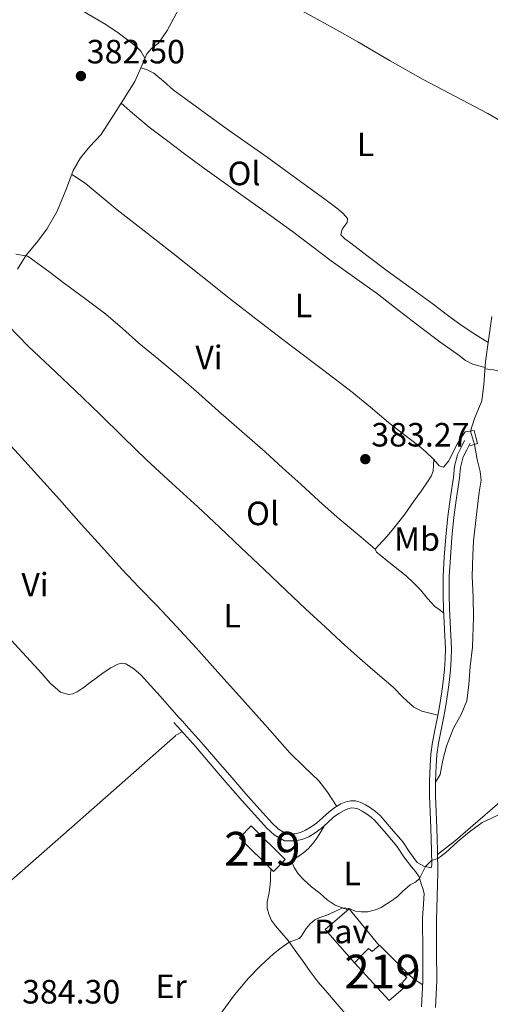
# Model space of a CAD drawing. Extents: x 594816 to 601771, y 659882 to 664605.
# Drawn here: x 599791 to 599931, y 660837 to 661129 of the extents above; entities that cross this region are included whole.
import ezdxf
from ezdxf.enums import TextEntityAlignment as Align

# ---------------------------------------------------------------- set-up
doc = ezdxf.new("R2010")
doc.units = 0
doc.header["$MEASUREMENT"] = 0
for name, pattern in [('DGN Style 2', [83.19618, 49.917708, -33.27847200000001]), ('DGN Style 3', [116.47465200000002, 83.19618000000001, -33.27847200000001]), ('DGN Style 5', [58.23732600000001, 24.958854, -33.27847200000001])]:
    doc.linetypes.add(name, pattern=pattern)
for name, color, linetype in [('Nivel 13', 7, 'Continuous'), ('Nivel 15', 7, 'Continuous'), ('Nivel 16', 7, 'Continuous'), ('Nivel 20', 7, 'Continuous'), ('Nivel 21', 7, 'Continuous'), ('Nivel 22', 7, 'Continuous'), ('Nivel 25', 7, 'Continuous'), ('Nivel 26', 7, 'Continuous'), ('Nivel 36', 7, 'Continuous'), ('Nivel 37', 7, 'Continuous'), ('Nivel 41', 7, 'Continuous'), ('Nivel 48', 7, 'Continuous'), ('Nivel 5', 7, 'Continuous'), ('Nivel 52', 7, 'Continuous'), ('Nivel 7', 7, 'Continuous')]:
    doc.layers.add(name, color=color, linetype=linetype)
doc.styles.add('Style-arial', font='arial.shx', dxfattribs={"bigfont": 'arialbig.shx'})
doc.styles.add('Style-arialn', font='arialn.shx', dxfattribs={"bigfont": 'arialnbig.shx'})

# ---------------------------------------------------------------- blocks, each defined once
blk = doc.blocks.new('5PATER')
at = {"layer": 'Nivel 7', "linetype": 'Continuous', "lineweight": 0}
h = blk.add_hatch(color=53, dxfattribs=at)
edge = h.paths.add_edge_path()
edge.add_ellipse((0, 0), major_axis=(-1.095731442945027, -1.110710700472634), ratio=0.9994222409660316, start_angle=0, end_angle=360)

msp = doc.modelspace()

# ---------------------------------------------------------------- linework, layer by layer
at = {"layer": 'Nivel 13', "color": 4, "linetype": 'Continuous', "lineweight": 0}
for points in [[(599790.4110000001, 661055.1610000001, 382.109), (599792.9909999999, 661059.3929999999, 382.021), (599796.075, 661063.0090000001, 381.973), (599799.1229999999, 661067.0530000001, 381.913), (599802.199, 661072.477, 381.853), (599804.919, 661079.173, 381.817), (599806.9510000001, 661084.537, 381.813), (599809.087, 661088.325, 381.793), (599811.831, 661091.6170000001, 381.693), (599815.1229999999, 661095.1529999999, 381.677), (599818.379, 661100.1410000001, 381.645), (599821.879, 661105.621, 381.625), (599825.2749999999, 661110.9890000001, 381.525), (599827.435, 661115.909, 381.437), (599828.767, 661119.2209999999, 381.417), (599830.3230000001, 661120.933, 381.413), (599832.2790000001, 661122.361, 381.393), (599834.875, 661126.1370000001, 381.373), (599838.1669999999, 661132.4010000001, 381.361)], [(599924.9750000001, 661007.0530000001, 383.126), (599926.1950000001, 661010.733, 383.121), (599928.3389999999, 661016.0530000001, 383.045), (599928.915, 661020.889, 383.013), (599929.4310000001, 661027.737, 382.897), (599930.3230000001, 661034.081, 382.913), (599931.3430000001, 661041.121, 382.977)], [(599915.979, 660904.869, 384.701), (599916.7350000001, 660909.1410000001, 384.705), (599917.831, 660913.361, 384.709), (599919.875, 660918.7409999999, 384.717), (599922.227, 660922.7490000001, 384.745), (599923.8189999999, 660926.7849999999, 384.785), (599924.483, 660931.6570000001, 384.765), (599924.8870000001, 660937.041, 384.357), (599925.527, 660942.8289999999, 383.845), (599925.879, 660951.729, 383.717), (599925.743, 660957.5490000001, 383.777), (599925.4310000001, 660963.845, 384.001), (599925.6030000001, 660970.1810000001, 384.085), (599925.8189999999, 660974.2890000001, 384.069), (599926.7749999999, 660982.189, 383.961), (599927.5349999999, 660988.8929999999, 383.965), (599928.115, 660992.473, 383.905), (599927.8430000001, 660994.969, 383.825), (599926.983, 660998.5490000001, 383.705), (599926.1170000001, 661003.0360000001, 383.429)]]:
    msp.add_polyline3d(points, dxfattribs=at)
at = {"layer": 'Nivel 15', "color": 1, "linetype": 'Continuous', "lineweight": 13, "elevation": 386.169, "flags": 128}
msp.add_lwpolyline([(599859.8430000001, 660889.605), (599869.919, 660879.6410000001), (599866.4029999999, 660876.085), (599856.327, 660886.0490000001), (599859.8430000001, 660889.605)], dxfattribs=at)
at = {"layer": 'Nivel 15', "color": 1, "linetype": 'Continuous', "lineweight": 13}
msp.add_polyline3d([(599890.507, 660848.9169999999, 390.397), (599894.699, 660853.145, 390.389), (599895.723, 660852.2609999999, 390.129), (599897.963, 660854.149, 387.965), (599904.9550000001, 660847.1769999999, 387.945), (599904.203, 660846.2649999999, 387.945), (599906.0430000001, 660844.5930000001, 387.949), (599904.587, 660842.889, 389.901), (599905.567, 660841.7930000001, 389.897), (599900.835, 660837.665, 390.461), (599890.507, 660848.9169999999, 390.397)], dxfattribs=at)
at = {"layer": 'Nivel 16', "color": 1, "linetype": 'Continuous', "lineweight": 13}
msp.add_polyline3d([(599757.2509999999, 660847.1410000001, 386.201), (599782.791, 660868.469, 386.249), (599804.0109999999, 660887.0889999999, 386.313), (599823.1869999999, 660903.953, 386.445), (599837.2990000001, 660916.4450000001, 386.377)], dxfattribs=at)
at = {"layer": 'Nivel 20', "color": 7, "linetype": 'DGN Style 2', "lineweight": 0}
msp.add_polyline3d([(600054.3189999999, 660977.4709999999, 383.149), (600042.619, 660981.237, 383.717), (600034.0390000001, 660983.909, 384.009), (600027.487, 660977.2050000001, 384.265), (600016.9029999999, 660968.6610000001, 384.745), (600005.1950000001, 660958.6610000001, 384.673), (599995.679, 660949.797, 384.765), (599983.8030000001, 660940.4809999999, 384.729), (599973.355, 660930.5730000001, 384.689), (599960.459, 660919.685, 384.737), (599949.467, 660910.193, 384.709), (599937.4029999999, 660899.925, 384.765), (599927.115, 660891.0490000001, 384.865), (599920.479, 660885.2450000001, 384.973), (599915.1950000001, 660881.1499999999, 384.947)], dxfattribs=at)
at = {"layer": 'Nivel 21', "color": 1, "linetype": 'DGN Style 2', "lineweight": 0, "elevation": 383.621, "flags": 128}
for points in [[(599923.3630000001, 661006.825), (599926.0830000001, 661007.209)], [(599927.0590000001, 661003.321), (599924.787, 661002.6329999999)]]:
    msp.add_lwpolyline(points, dxfattribs=at)
at = {"layer": 'Nivel 21', "color": 7, "linetype": 'Continuous', "lineweight": 0}
for points in [[(599913.2479999999, 660877.115, 384.945), (599913.433, 660878.0179999999, 384.948), (599913.382, 660882.328, 384.946), (599913.2050000001, 660888.962, 384.949), (599912.997, 660893.767, 384.863), (599912.788, 660898.6259999999, 384.793), (599912.788, 660903.05, 384.767), (599912.962, 660907.463, 384.741), (599913.2080000001, 660911.0090000001, 384.723), (599913.6710000001, 660914.5689999999, 384.693), (599914.4650000001, 660918.5619999999, 384.595), (599915.26, 660922.466, 384.473), (599915.834, 660925.702, 384.389), (599916.3630000001, 660928.9410000001, 384.305), (599916.825, 660932.5220000001, 384.213), (599917.1869999999, 660936.1329999999, 384.125), (599917.4510000001, 660939.2919999999, 384.11), (599917.5190000001, 660942.398, 384.121), (599917.324, 660946.159, 384.081), (599917.098, 660950.0020000001, 384.053), (599916.926, 660954.0860000001, 384.061), (599916.804, 660958.193, 384.069), (599916.8700000001, 660963.878, 384.069), (599917.176, 660969.5460000001, 384.069), (599917.638, 660975.6000000001, 384.075), (599918.264, 660981.645, 384.061), (599919.0449999999, 660987.4720000001, 384.009), (599919.8929999999, 660993.2209999999, 383.949), (599920.2390000001, 660996.5719999999, 383.916), (599921.1270000001, 660999.986, 383.889), (599922.2010000001, 661002.1969999999, 383.875), (599923.1969999999, 661004.247, 383.861)], [(599910.402, 660835.854, 385.945), (599910.817, 660843.548, 385.849), (599910.7820000001, 660852.479, 385.733), (599910.713, 660861.615, 385.609), (599910.733, 660862.2150000001, 385.581), (599910.9979999999, 660866.4180000001, 385.489), (599911.193, 660869.51, 385.421), (599910.7620000001, 660870.9739999999, 385.313), (599910.331, 660872.4369999999, 385.205), (599909.6710000001, 660874.4610000001, 384.953), (599908.663, 660876.065, 384.817), (599907.415, 660877.4709999999, 384.578), (599905.1740000001, 660880.4780000001, 384.548), (599903.122, 660883.564, 384.541), (599899.858, 660887.395, 384.443), (599896.5789999999, 660891.2139999999, 384.345), (599895.4340000001, 660892.257, 384.301), (599894.1030000001, 660893.21, 384.245), (599892.7760000001, 660894.044, 384.076), (599891.453, 660894.6780000001, 383.929), (599890.4839999999, 660894.9510000001, 383.927), (599889.5900000001, 660894.9680000001, 383.937), (599888.5619999999, 660894.7390000001, 383.953), (599887.436, 660894.257, 383.969), (599885.7930000001, 660893.294, 383.989), (599884.267, 660892.1950000001, 384.005), (599882.4880000001, 660890.591, 384.017), (599880.5449999999, 660888.8360000001, 384.021), (599878.8230000001, 660887.567, 384.021), (599876.922, 660886.416, 384.021), (599875.105, 660885.666, 384.023), (599873.108, 660885.149, 384.025), (599869.656, 660885.186, 384.025), (599866.649, 660886.9780000001, 384.031), (599864.4539999999, 660889.0050000001, 384.037), (599860.757, 660893.057, 384.044), (599857.172, 660897.091, 384.037), (599852.412, 660902.585, 384.004), (599847.655, 660908.0660000001, 383.969), (599843.3119999999, 660913.098, 383.936), (599838.919, 660918.0590000001, 383.913), (599837.881, 660919.1910000001, 383.911), (599836.831, 660920.337, 383.909)]]:
    msp.add_polyline3d(points, dxfattribs=at)
at = {"layer": 'Nivel 21', "color": 7, "linetype": 'DGN Style 3', "lineweight": 0}
for points in [[(599914.5120000001, 660835.601, 385.945), (599914.935, 660843.4450000001, 385.849), (599914.899, 660852.503, 385.733), (599914.831, 660861.561, 385.609), (599915.071, 660868.631, 385.281), (599915.2590000001, 660875.7010000001, 384.949), (599915.1810000001, 660882.3630000001, 384.946), (599915.003, 660889.0249999999, 384.949), (599914.794, 660893.845, 384.863), (599914.587, 660898.665, 384.793), (599914.587, 660903.014, 384.767), (599914.7590000001, 660907.365, 384.741), (599914.9990000001, 660910.831, 384.723), (599915.4469999999, 660914.277, 384.693), (599916.229, 660918.2069999999, 384.595), (599917.027, 660922.129, 384.473), (599917.608, 660925.3999999999, 384.389), (599918.1429999999, 660928.6810000001, 384.305), (599918.6130000001, 660932.317, 384.213), (599918.979, 660935.969, 384.125), (599919.2479999999, 660939.1969999999, 384.11), (599919.3189999999, 660942.425, 384.121), (599919.1200000001, 660946.2579999999, 384.081), (599918.895, 660950.0930000001, 384.053), (599918.7239999999, 660954.1510000001, 384.061), (599918.6030000001, 660958.209, 384.069), (599918.669, 660963.8189999999, 384.069), (599918.9709999999, 660969.429, 384.069), (599919.4299999999, 660975.439, 384.075), (599920.051, 660981.433, 384.061), (599920.827, 660987.2209999999, 384.009), (599921.679, 660992.997, 383.949), (599922.0149999999, 660996.2520000001, 383.916), (599922.8230000001, 660999.361, 383.889), (599923.8189999999, 661001.4110000001, 383.875), (599924.815, 661003.4610000001, 383.861)], [(599913.2479999999, 660877.115, 384.945), (599911.119, 660877.6410000001, 384.733), (599909.129, 660878.7490000001, 384.582), (599906.922, 660881.709, 384.548), (599904.831, 660884.8530000001, 384.541), (599901.4820000001, 660888.784, 384.443), (599898.115, 660892.7050000001, 384.345), (599896.781, 660893.9210000001, 384.301), (599895.2949999999, 660894.9850000001, 384.245), (599893.81, 660895.9180000001, 384.076), (599892.2110000001, 660896.685, 383.929), (599890.798, 660897.0830000001, 383.927), (599889.375, 660897.1089999999, 383.937), (599887.9040000001, 660896.7820000001, 383.953), (599886.4709999999, 660896.169, 383.969), (599884.6259999999, 660895.087, 383.989), (599882.923, 660893.861, 384.005), (599881.0560000001, 660892.1780000001, 384.017), (599879.1910000001, 660890.493, 384.021), (599877.6329999999, 660889.345, 384.021), (599875.9550000001, 660888.3289999999, 384.021), (599874.426, 660887.6980000001, 384.023), (599872.8470000001, 660887.2890000001, 384.025), (599870.2550000001, 660887.317, 384.025), (599867.935, 660888.7, 384.031), (599865.9709999999, 660890.513, 384.037), (599862.345, 660894.487, 384.044), (599858.7790000001, 660898.5009999999, 384.037), (599854.027, 660903.9850000001, 384.004), (599849.271, 660909.4650000001, 383.969), (599844.9210000001, 660914.5050000001, 383.936), (599840.507, 660919.4890000001, 383.913), (599839.4569999999, 660920.635, 383.911), (599838.4070000001, 660921.781, 383.909)]]:
    msp.add_polyline3d(points, dxfattribs=at)
at = {"layer": 'Nivel 22', "color": 4, "linetype": 'DGN Style 5', "lineweight": 0, "extrusion": (-0.01978840889647344, 0.06960598821115047, 0.9973782759206735), "elevation": 34520.60997543909, "flags": 128}
msp.add_lwpolyline([(-757814.8149027978, -470490.7440943718), (-757814.8149027978, -470494.9312487756)], dxfattribs=at)
at = {"layer": 'Nivel 25', "color": 1, "linetype": 'Continuous', "lineweight": 0}
msp.add_polyline3d([(599890.507, 660848.9169999999, 385.929), (599881.7949999999, 660858.8289999999, 385.437), (599888.8870000001, 660865.013, 385.445), (599897.855, 660854.058, 385.397)], dxfattribs=at)
at = {"layer": 'Nivel 36', "color": 92, "linetype": 'Continuous', "lineweight": 0, "elevation": 383.621, "flags": 128}
msp.add_lwpolyline([(599927.0590000001, 661003.321), (599926.571, 661005.2649999999), (599926.0830000001, 661007.209)], dxfattribs=at)
at = {"layer": 'Nivel 36', "color": 92, "linetype": 'Continuous', "lineweight": 0, "extrusion": (-0.0431983425906069, -0.02360385401904651, 0.9987876457350041), "elevation": -41128.81717684987, "flags": 128}
msp.add_lwpolyline([(-292363.9826302304, 842289.2425319517), (-292363.9826302306, 842286.845444344)], dxfattribs=at)
at = {"layer": 'Nivel 36', "color": 92, "linetype": 'Continuous', "lineweight": 0, "extrusion": (0.0139249318692552, 0.0220478087929874, 0.9996599373786391), "elevation": 23309.86349448842, "flags": 128}
msp.add_lwpolyline([(-154303.7349752689, -878829.6668631784), (-154303.7349752688, -878827.0592006235)], dxfattribs=at)
at = {"layer": 'Nivel 36', "color": 92, "linetype": 'Continuous', "lineweight": 0, "extrusion": (0.2663411117337907, 0.5538280935506886, 0.7888832961816458), "elevation": 526078.3922090821, "flags": 128}
msp.add_lwpolyline([(-254227.0210283244, -674696.4066456314), (-254229.1101313806, -674695.4426942966), (-254231.2375945374, -674694.6166977631), (-254232.7629547325, -674694.3368741176), (-254234.3136108663, -674694.1513113175)], dxfattribs=at)
at = {"layer": 'Nivel 36', "color": 92, "linetype": 'Continuous', "lineweight": 0}
for points in [[(599740.621, 661175.44, 382.131), (599742.5560000001, 661174.5519999999, 382.142), (599744.4909999999, 661173.665, 382.153), (599749.334, 661170.9580000001, 382.174), (599753.963, 661167.865, 382.181), (599759.392, 661164.19, 382.15), (599764.831, 661160.533, 382.113), (599769.631, 661157.3729999999, 382.124), (599774.439, 661154.2250000001, 382.133), (599779.994, 661150.604, 382.101), (599785.5789999999, 661147.0290000001, 382.073), (599790.412, 661144.0220000001, 382.069), (599795.2509999999, 661141.0249999999, 382.069), (599800.676, 661137.6300000001, 382.073), (599806.0989999999, 661134.233, 382.081), (599811.361, 661131.0549999999, 382.1), (599816.635, 661127.8929999999, 382.125), (599820.2860000001, 661125.429, 382.126), (599823.835, 661122.797, 382.117), (599825.5760000001, 661121.5120000001, 382.17), (599826.9950000001, 661119.9809999999, 381.985), (599828.2409999999, 661117.913, 381.425)], [(599948.236, 661093.226, 382.565), (599946.264, 661093.7080000001, 382.335), (599944.291, 661094.189, 382.105), (599940.5789999999, 661095.513, 381.846), (599935.334, 661098.4369999999, 381.918), (599930.139, 661101.5009999999, 382.061), (599920.494, 661106.5160000001, 382.073), (599910.879, 661111.585, 382.057), (599901.1370000001, 661117.145, 381.967), (599891.443, 661122.7890000001, 381.853), (599884.453, 661126.7010000001, 381.764), (599877.443, 661130.577, 381.681), (599869.8470000001, 661134.726, 381.633), (599862.2509999999, 661138.8729999999, 381.621), (599854.533, 661143.085, 381.621), (599846.815, 661147.297, 381.621), (599845.52, 661147.8230000001, 381.361)], [(599827.051, 661115.033, 381.453), (599828.7110000001, 661114.537, 381.781), (599830.8970000001, 661113.479, 382.054), (599833.794, 661111.041, 381.998), (599836.663, 661108.521, 381.865), (599844.629, 661102.662, 381.877), (599852.6270000001, 661096.845, 381.913), (599858.5730000001, 661092.642, 381.985), (599864.5190000001, 661088.4410000001, 382.057), (599871.1429999999, 661083.673, 382.119), (599877.7550000001, 661078.889, 382.177), (599881.706, 661075.986, 382.201), (599885.639, 661073.0530000001, 382.229), (599887.1540000001, 661071.7749999999, 382.266), (599888.443, 661070.2890000001, 382.321), (599888.2990000001, 661069.105, 382.361), (599886.871, 661067.1130000001, 382.369), (599886.4709999999, 661065.3729999999, 382.373), (599887.6669999999, 661064.227, 382.375), (599888.987, 661063.189, 382.377), (599894.5830000001, 661058.9310000001, 382.41), (599900.2110000001, 661054.7209999999, 382.441), (599904.865, 661051.3289999999, 382.443), (599909.5149999999, 661047.933, 382.445), (599913.838, 661044.743, 382.451), (599918.159, 661041.5490000001, 382.457), (599921.74, 661038.8670000001, 382.385), (599925.423, 661036.3489999999, 382.481), (599927.8260000001, 661034.882, 382.696), (599930.229, 661033.415, 382.911)], [(599929.2930000001, 661025.909, 382.928), (599927.456, 661026.399, 382.752), (599925.619, 661026.889, 382.577), (599923.49, 661027.9909999999, 382.537), (599921.5430000001, 661029.493, 382.613), (599915.862, 661033.611, 382.647), (599910.2350000001, 661037.7930000001, 382.677), (599903.815, 661042.831, 382.694), (599897.375, 661047.841, 382.693), (599890.486, 661052.7409999999, 382.638), (599883.587, 661057.625, 382.585), (599877.8659999999, 661062.0390000001, 382.603), (599872.1070000001, 661066.4010000001, 382.625), (599865.611, 661071.031, 382.624), (599859.115, 661075.6610000001, 382.597), (599852.2239999999, 661080.5760000001, 382.525), (599845.335, 661085.493, 382.449), (599839.977, 661089.4539999999, 382.404), (599834.683, 661093.5090000001, 382.361), (599829.538, 661097.452, 382.568), (599824.5789999999, 661101.557, 382.313), (599822.8940000001, 661103.064, 381.971), (599821.2080000001, 661104.571, 381.629)], [(599806.497, 661083.338, 381.814), (599807.315, 661082.865, 382.285), (599810.4550000001, 661080.74, 383.323), (599815.196, 661076.804, 383.029), (599819.9550000001, 661072.8049999999, 382.465), (599828.05, 661066.5360000001, 382.521), (599836.1470000001, 661060.2450000001, 382.573), (599844.8770000001, 661053.264, 382.612), (599853.615, 661046.2930000001, 382.649), (599862.8589999999, 661039.1259999999, 382.8), (599872.135, 661032.0009999999, 382.941), (599880.99, 661025.3019999999, 382.924), (599889.8389999999, 661018.5930000001, 382.841), (599895.2380000001, 661014.1399999999, 382.759), (599900.587, 661009.625, 382.685), (599905.085, 661006.148, 382.657), (599909.6030000001, 661002.689, 382.641), (599911.797, 661000.8, 382.637), (599913.9110000001, 660998.8289999999, 382.649), (599914.781, 660997.763, 382.698), (599915.6429999999, 660996.6610000001, 382.785), (599916.9469999999, 660996.2930000001, 382.897), (599918.5590000001, 660998.2050000001, 382.901), (599919.729, 661000.7110000001, 382.794), (599920.967, 661003.1329999999, 382.905), (599922.165, 661004.979, 383.263), (599923.3630000001, 661006.825, 383.621)], [(599896.611, 660971.969, 383.005), (599894.5549999999, 660973.7069999999, 382.933), (599892.4990000001, 660975.4450000001, 382.861), (599888.888, 660978.429, 382.824), (599885.307, 660981.449, 382.849), (599879.8899999999, 660986.3160000001, 382.849), (599874.5109999999, 660991.229, 382.849), (599869.2490000001, 660996.04, 382.835), (599863.9750000001, 661000.837, 382.805), (599857.064, 661006.919, 382.69), (599850.119, 661012.9610000001, 382.573), (599844.24, 661018.186, 382.549), (599838.355, 661023.405, 382.561), (599832.399, 661028.344, 382.606), (599826.3910000001, 661033.2209999999, 382.645), (599821.581, 661037.5660000001, 382.654), (599816.663, 661041.777, 382.657), (599810.31, 661046.5190000001, 382.649), (599803.9510000001, 661051.2490000001, 382.637), (599799.655, 661054.53, 382.962), (599795.351, 661057.685, 382.689), (599794.152, 661058.5079999999, 382.356), (599793.307, 661059.088, 382.026), (599789.848, 661059.6799999999, 382.216)], [(599915.27, 660922.524, 384.472), (599912.906, 660923.1399999999, 384.124), (599910.5430000001, 660923.757, 383.777), (599908.0889999999, 660924.9180000001, 383.575), (599904.9550000001, 660927.7949999999, 383.718), (599901.935, 660930.8729999999, 383.881), (599896.6429999999, 660935.426, 383.839), (599891.395, 660940.0290000001, 383.809), (599886.568, 660944.405, 383.8), (599881.771, 660948.8130000001, 383.797), (599875.9610000001, 660954.19, 383.807), (599870.183, 660959.5970000001, 383.821), (599863.521, 660965.966, 383.806), (599856.8670000001, 660972.341, 383.741), (599850.4299999999, 660978.422, 383.305), (599843.9750000001, 660984.4809999999, 382.885), (599836.3589999999, 660991.4380000001, 382.835), (599828.771, 660998.429, 382.805), (599821.8, 661005.217, 382.788), (599814.8470000001, 661012.0290000001, 382.769), (599807.487, 661019.101, 382.745), (599800.1229999999, 661026.169, 382.721), (599793.646, 661032.183, 382.881), (599787.5349999999, 661038.517, 382.697)], [(600033.94, 660983.808, 384.013), (600019.075, 660990.1769999999, 384.089), (600002.227, 660997.605, 384.165), (599987.091, 661003.477, 383.817), (599971.7350000001, 661009.933, 383.749), (599958.071, 661016.5090000001, 383.737), (599947.507, 661020.709, 383.737), (599936.8470000001, 661024.0290000001, 383.713), (599931.7590000001, 661025.297, 383.429), (599929.264, 661025.52, 382.935)], [(599885.2, 660895.423, 383.983), (599883.75, 660897.7039999999, 383.792), (599882.2990000001, 660899.9850000001, 383.601), (599879.885, 660903.074, 383.477), (599875.5830000001, 660907.1799999999, 383.642), (599871.311, 660911.3289999999, 383.797), (599863.821, 660919.757, 383.775), (599856.327, 660928.1810000001, 383.753), (599849.8999999999, 660935.392, 383.735), (599843.459, 660942.5889999999, 383.717), (599837.642, 660948.895, 383.58), (599831.7509999999, 660955.1329999999, 383.421), (599826.5349999999, 660960.5290000001, 383.37), (599821.379, 660965.9809999999, 383.325), (599815.351, 660972.686, 383.278), (599809.335, 660979.4010000001, 383.229), (599802.8330000001, 660986.663, 383.102), (599796.331, 660993.925, 382.981), (599790.6699999999, 661000.1229999999, 382.942), (599784.979, 661006.2930000001, 382.905), (599781.1939999999, 661011.0830000001, 382.879), (599777.3030000001, 661015.8530000001, 382.853), (599775.4029999999, 661017.0490000001, 382.841), (599773.486, 661017.783, 382.64)], [(599914.0260000001, 660998.6880000001, 382.656), (599913.922, 660996.916, 382.85), (599913.8189999999, 660995.145, 383.045), (599913.3019999999, 660993.615, 383.13), (599912.3670000001, 660992.2209999999, 383.129), (599910.2579999999, 660989.1840000001, 383.14), (599908.1229999999, 660986.173, 383.149), (599905.4210000001, 660982.375, 383.178), (599902.6270000001, 660978.645, 383.165), (599900.1950000001, 660975.8289999999, 383.101), (599897.683, 660973.1089999999, 383.033), (599896.611, 660971.969, 383.005), (599897.068, 660970.993, 383.056), (599898.331, 660970.037, 383.141), (599900.183, 660968.446, 383.22), (599902.051, 660966.9450000001, 383.301), (599903.936, 660965.4850000001, 383.393), (599905.811, 660964.0090000001, 383.481), (599908.0360000001, 660961.9550000001, 383.552), (599910.1470000001, 660959.781, 383.601), (599912.158, 660957.2350000001, 383.545), (599914.3430000001, 660954.905, 383.657), (599915.658, 660953.95, 383.858), (599916.9720000001, 660952.9950000001, 384.059)], [(599838.4070000001, 660921.781, 383.909), (599835.581, 660924.9990000001, 383.733), (599832.7550000001, 660928.217, 383.557), (599829.9410000001, 660931.337, 383.503), (599827.075, 660934.425, 383.537), (599824.983, 660936.3230000001, 383.539), (599822.5989999999, 660937.837, 383.541), (599821.4010000001, 660938.057, 383.542), (599820.199, 660937.733, 383.541), (599818.1270000001, 660936.6470000001, 383.524), (599816.163, 660935.381, 383.501), (599813.8800000001, 660933.662, 383.486), (599811.5989999999, 660931.9450000001, 383.465), (599809.929, 660930.6880000001, 383.436), (599808.139, 660929.453, 383.405), (599806.858, 660928.878, 383.387), (599805.551, 660928.669, 383.369), (599803.1470000001, 660929.4410000001, 383.353), (599800.129, 660932.115, 383.353), (599797.595, 660934.905, 383.353), (599793.03, 660939.878, 383.349), (599788.4909999999, 660944.8729999999, 383.345)], [(599888.506, 660864.6810000001, 385.445), (599886.6359999999, 660865.3910000001, 385.077), (599884.763, 660866.0970000001, 384.709), (599882.3570000001, 660867.639, 384.58), (599880.1510000001, 660869.5889999999, 384.713), (599877.767, 660871.55, 384.715), (599875.423, 660873.5689999999, 384.717), (599873.862, 660875.2990000001, 384.718), (599872.547, 660877.229, 384.717), (599872.061, 660878.4450000001, 384.693), (599872.335, 660879.557, 384.665), (599874.0789999999, 660880.7450000001, 384.649), (599875.415, 660881.7660000001, 384.641), (599876.7150000001, 660882.8530000001, 384.633), (599878.1499999999, 660884.3570000001, 384.675), (599879.3430000001, 660886.0290000001, 384.589), (599880.46, 660887.899, 384.304), (599881.578, 660889.7690000001, 384.019)], [(599887.79, 660833.7649999999, 385.686), (599885.3670000001, 660836.625, 385.673), (599882.541, 660839.9099999999, 385.639), (599879.7309999999, 660843.209, 385.597), (599877.315, 660846.365, 385.552), (599875.007, 660849.605, 385.505), (599872.8829999999, 660852.5860000001, 385.46), (599870.763, 660855.5689999999, 385.409), (599868.922, 660857.744, 385.337), (599867.0190000001, 660859.8929999999, 385.241), (599865.888, 660861.5419999999, 385.17), (599865.003, 660863.3729999999, 385.085), (599864.531, 660865.192, 384.966), (599864.5390000001, 660867.013, 384.805), (599864.855, 660868.425, 384.631), (599865.155, 660869.8489999999, 384.465), (599865.395, 660872.085, 384.349), (599865.5079999999, 660873.4240000001, 384.317), (599865.5830000001, 660874.7649999999, 384.301), (599865.628, 660876.851, 384.301)]]:
    msp.add_polyline3d(points, dxfattribs=at)
at = {"layer": 'Nivel 5', "color": 30, "linetype": 'Continuous', "lineweight": 0, "elevation": 385, "flags": 128}
for points in [[(599913.4180000001, 660879.297), (599915.209, 660879.9850000001), (599916.385, 660880.74), (599917.5, 660881.584), (599921.236, 660884.952), (599924.7039999999, 660887.8899999999), (599928.396, 660890.656), (599933.977, 660893.26)], [(599851.0519999999, 660834.288), (599854.8740000001, 660839.4029999999), (599858.9880000001, 660844.304), (599862.6070000001, 660848.0360000001), (599866.4439999999, 660851.56), (599868.7220000001, 660853.4029999999), (599871.125, 660855.0590000001), (599874.068, 660856.152), (599874.676, 660856.76), (599876.132, 660859.088), (599877.3400000001, 660860.5279999999), (599878.692, 660861.72), (599880.244, 660862.3999999999), (599882.2919999999, 660863.1200000001), (599887.0090000001, 660865.25), (599888.882, 660865.0630000001), (599890.8200000001, 660864.3200000001), (599892.5, 660864.04), (599894.4920000001, 660864.048), (599896.9880000001, 660864.7520000001), (599898.4280000001, 660865.352), (599901.756, 660867.5619999999), (599903.236, 660868.6240000001), (599904.7320000001, 660870.088), (599907.0519999999, 660872.0719999999), (599908.6359999999, 660872.912), (599909.8230000001, 660873.996), (599911.5730000001, 660877.5290000001), (599913.4180000001, 660879.297)]]:
    msp.add_lwpolyline(points, dxfattribs=at)
at = {"layer": 'Nivel 52', "color": 1, "linetype": 'Continuous', "lineweight": 13}
msp.add_polyline3d([(599890.507, 660848.9169999999, 390.397), (599900.835, 660837.665, 390.461), (599905.567, 660841.7930000001, 389.897), (599904.587, 660842.889, 389.901), (599906.0430000001, 660844.5930000001, 387.949), (599904.203, 660846.2649999999, 387.945), (599904.9550000001, 660847.1769999999, 387.945), (599897.963, 660854.149, 387.965), (599895.723, 660852.2609999999, 390.129), (599894.699, 660853.145, 390.389)], close=True, dxfattribs=at)
msp.add_3dface([(599859.8430000001, 660889.605, 386.169), (599856.327, 660886.0490000001, 386.169), (599866.4029999999, 660876.085, 386.169), (599869.919, 660879.6410000001, 386.169)], dxfattribs=at)

# ---------------------------------------------------------------- block references
at = {"layer": 'Nivel 7', "color": 53, "linetype": 'Continuous', "lineweight": 0}
for p in [(599809.2250000001, 661112.615, 382.504), (599893.7050000001, 660998.6950000001, 383.272)]:
    msp.add_blockref('5PATER', p, dxfattribs=at)

# ---------------------------------------------------------------- texts
at = {"layer": 'Nivel 26', "color": 7, "linetype": 'Continuous', "lineweight": 0, "style": 'Style-arial'}
msp.add_text('Pav', height=7.000002, dxfattribs=at).set_placement((599886.6724461885, 660858.254001, 385.575), align=Align.MIDDLE_CENTER)
at = {"layer": 'Nivel 37', "color": 92, "linetype": 'Continuous', "lineweight": 0, "style": 'Style-arialn'}
for s, p in [('L', (599893.7391597833, 661092.311001, 382.129)), ('Ol', (599857.6886021108, 661083.6400009999, 382.332)), ('L', (599875.3871597834, 661044.4070009999, 382.761)), ('Vi', (599847.2765199556, 661028.9410009999, 382.647)), ('Ol', (599863.1926021108, 660982.5520009999, 383.329)), ('Mb', (599909.0498623527, 660974.9450009998, 383.521)), ('Vi', (599795.5965199557, 660961.3570009999, 383.302)), ('L', (599854.1391597835, 660952.1510009998, 383.761)), ('L', (599889.8231597834, 660875.4950009999, 384.775)), ('Er', (599836.0238385226, 660841.9200009999, 384.746))]:
    msp.add_text(s, height=7.000002, dxfattribs=at).set_placement(p, align=Align.MIDDLE_CENTER)
at = {"layer": 'Nivel 41', "color": 7, "linetype": 'Continuous', "lineweight": 0, "style": 'Style-arial'}
for s, p in [('382.50', (599810.96, 661116.365, 382.504)), ('383.27', (599895.506, 661002.4450000001, 383.272)), ('384.30', (599791.76, 660836.8130000001, 384.296))]:
    msp.add_text(s, height=7.000002, dxfattribs=at).set_placement(p)
at = {"layer": 'Nivel 48', "color": 1, "linetype": 'Continuous', "lineweight": 0, "style": 'Style-arialn'}
for p in [(599863.123660008, 660882.845001, 384.235), (599898.8146600081, 660846.318001, 385.041)]:
    msp.add_text('219', height=10.000002, dxfattribs=at).set_placement(p, align=Align.MIDDLE_CENTER)

doc.saveas('drawing.dxf')
